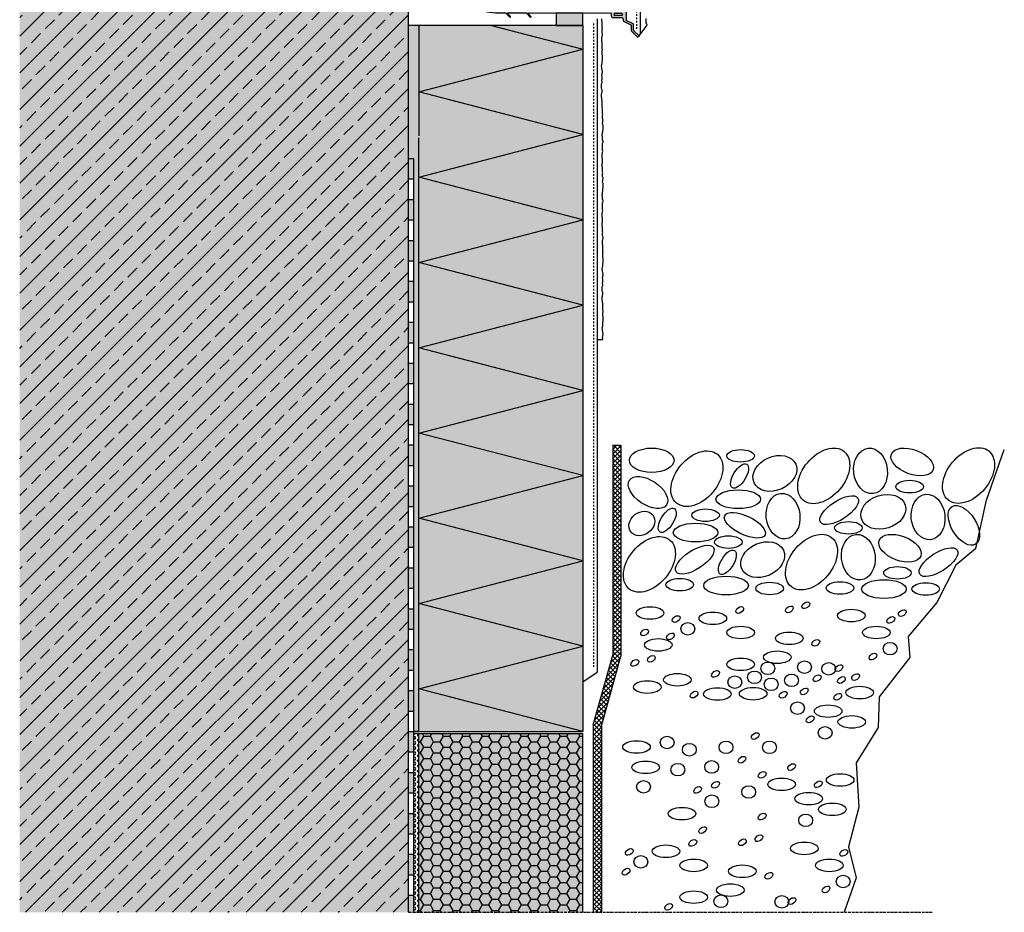
# Model space of a CAD drawing. Extents: x 2055 to 4112, y -11755 to -10685.
# Drawn here: x 2055 to 2536, y -11610 to -11174 of the extents above; entities that cross this region are included whole.
import ezdxf

# ---------------------------------------------------------------- set-up
doc = ezdxf.new("R2010")
doc.units = 0
doc.header["$LTSCALE"] = 0.1
for name, pattern in [('ACHSE', [18.5, 12, -3, 0.5, -3]), ('AUSGEZOGEN', [0]), ('MVS_STRICH', [48, 8, -8, 8, -8, 8, -8])]:
    doc.linetypes.add(name, pattern=pattern)
for name, color, linetype in [('ACHSEN', 1, 'ACHSE'), ('Armierung', 6, 'CONTINUOUS'), ('BEMASSUNG', 1, 'AUSGEZOGEN'), ('DÄMMUNG', 1, 'CONTINUOUS'), ('Putz', 6, 'CONTINUOUS'), ('SCHRAFFUR', 7, 'CONTINUOUS'), ('SICHTBARE', 7, 'CONTINUOUS')]:
    doc.layers.add(name, color=color, linetype=linetype)

# ---------------------------------------------------------------- blocks, each defined once
blk = doc.blocks.new('DAEMMh')
at = {"layer": 'DÄMMUNG', "linetype": 'Continuous'}
for p, q in [((0, 0), (0.25, 0.9998)), ((0.25, 0.9998), (0.5, 0))]:
    blk.add_line(p, q, dxfattribs=at)
blk = doc.blocks.new('*U26')
at = {"layer": 'SCHRAFFUR', "linetype": 'Continuous'}
blk.add_hatch(color=254, dxfattribs=at).paths.add_polyline_path([(0, 0), (13, 0), (13, 6), (0, 6)])
at = {"layer": 'SICHTBARE', "color": 7, "linetype": 'Continuous'}
blk.add_lwpolyline([(0, 0), (13, 0), (13, 6), (0, 6)], close=True, dxfattribs=at)
blk = doc.blocks.new('A$C0C5315A2')
at = {"layer": 'SCHRAFFUR', "linetype": 'Continuous'}
h = blk.add_hatch(color=254, dxfattribs=at)
h.dxf.hatch_style = 1
h.paths.add_polyline_path([(1.4, -0.55), (1.03, -0.18), (1.4, 0.19), (1.4, 0.59), (1.03, 0.95), (1.4, 1.32), (1.4, 1.72), (1.03, 2.09), (1.4, 2.45), (1.4, 2.85), (1.03, 3.22), (1.4, 3.59), (1.4, 3.99), (1.03, 4.35), (1.4, 4.72), (1.4, 5.12), (1.03, 5.49), (1.4, 5.85), (1.4, 6.25), (1.03, 6.62), (1.4, 6.99), (1.4, 7.39), (1.03, 7.75), (1.4, 8.12), (1.4, 8.52), (1.03, 8.89), (1.4, 9.25), (1.4, 9.65), (1.03, 10.02), (1.4, 10.39), (1.4, 11.1), (0, 11.1), (0, 0), (-62.3, -0.2), (-66.6, -0.65), (-62.3, -1.1), (-57.35, -1.12), (-55.4, -3.07, 0.414214), (-55.04, -3.07, 0.414214), (-55.04, -2.71), (-56.46, -1.29, -0.669455), (-56.39, -1.12), (-47.31, -1.15), (-45.39, -3.07, 0.414214), (-45.04, -3.07, 0.414214), (-45.04, -2.72), (-46.43, -1.33, -0.669102), (-46.36, -1.16), (-5.8, -1.28), (-5.8, -2.39, 0.414214), (-4.8, -3.39), (-0.55, -3.39, -0.445734), (0, -3.89), (0, -4.77, 0.283223), (0.27, -5.21), (3.89, -7.03, -0.283223), (4.03, -7.26), (4.03, -9.8, 0.198912), (4.1, -9.97), (7.03, -12.9), (7.73, -12.2), (5.1, -9.56, -0.198912), (5.03, -9.38), (5.03, -6.64, 0.283223), (4.89, -6.42), (1.4, -4.66)])
h.paths.add_polyline_path([(-4.33, -1.48, -0.414214), (-4.13, -1.28), (-0.73, -1.28, -0.414214), (-0.53, -1.48), (-0.53, -2.08, -0.414214), (-0.73, -2.28), (-4.13, -2.28, -0.414214), (-4.33, -2.08)], flags=16)
at = {"layer": 'BEMASSUNG', "color": 7, "linetype": 'Continuous'}
for p, q in [((4.89, -6.42), (1.4, -4.66)), ((3.89, -7.03), (0.27, -5.21)), ((4.03, -9.8), (4.03, -7.26)), ((5.03, -9.38), (5.03, -6.64))]:
    blk.add_line(p, q, dxfattribs=at)
for centre, radius, start, end in [((0.5, -4.77), 0.5, 180, 243.2533), ((3.78, -7.26), 0.25, 0, 63.2533), ((4.78, -6.64), 0.25, 0, 63.2533), ((5.28, -9.38), 0.25, 180, 225), ((4.28, -9.8), 0.25, 180, 225)]:
    blk.add_arc(centre, radius, start, end, dxfattribs=at)
at = {"layer": 'SICHTBARE', "color": 7, "linetype": 'Continuous'}
for p, q in [((0, 0), (0, 11.1)), ((0, 11.1), (1.4, 11.1)), ((1.4, 10.39), (1.03, 10.02)), ((1.03, 10.02), (1.4, 9.65)), ((1.4, 11.1), (1.4, 10.39)), ((1.4, 9.65), (1.4, 9.25)), ((1.4, 9.25), (1.03, 8.89)), ((1.03, 8.89), (1.4, 8.52)), ((1.4, 8.12), (1.03, 7.75)), ((1.03, 7.75), (1.4, 7.39)), ((1.4, 6.99), (1.03, 6.62)), ((1.03, 6.62), (1.4, 6.25)), ((1.4, 5.85), (1.03, 5.49)), ((1.03, 5.49), (1.4, 5.12)), ((1.4, 8.52), (1.4, 8.12)), ((1.4, 7.39), (1.4, 6.99)), ((1.4, 6.25), (1.4, 5.85)), ((1.4, 5.12), (1.4, 4.72)), ((-62.3, -0.2), (0, 0)), ((1.4, 4.72), (1.03, 4.35)), ((1.03, 4.35), (1.4, 3.99)), ((1.4, 3.59), (1.03, 3.22)), ((1.03, 3.22), (1.4, 2.85)), ((1.4, 2.45), (1.03, 2.09)), ((1.03, 2.09), (1.4, 1.72)), ((1.4, 1.32), (1.03, 0.95)), ((1.03, 0.95), (1.4, 0.59)), ((1.4, 0.19), (1.03, -0.18)), ((1.4, 3.99), (1.4, 3.59)), ((1.4, 2.85), (1.4, 2.45)), ((1.4, 1.72), (1.4, 1.32)), ((1.4, 0.59), (1.4, 0.19)), ((-66.6, -0.65), (-62.3, -0.2)), ((-62.3, -1.1), (-66.6, -0.65)), ((-57.39, -1.12), (-62.3, -1.1)), ((-55.4, -3.07), (-57.32, -1.15)), ((-56.46, -1.29), (-55.04, -2.71)), ((-47.35, -1.15), (-56.39, -1.12)), ((-55.04, -3.07), (-55.04, -3.07)), ((-45.39, -3.07), (-47.28, -1.18)), ((-46.43, -1.33), (-45.04, -2.72)), ((-5.8, -1.28), (-46.36, -1.16)), ((-45.04, -3.07), (-45.04, -3.07)), ((-5.8, -1.28), (-5.8, -2.39)), ((-0.45, -3.39), (-4.8, -3.39)), ((-4.33, -1.48), (-4.33, -2.08)), ((-0.73, -1.28), (-4.13, -1.28)), ((-0.73, -2.28), (-4.13, -2.28)), ((-0.53, -1.48), (-0.53, -2.08)), ((0, -3.89), (0, -4.77)), ((1.03, -0.18), (1.4, -0.55)), ((1.4, -0.55), (1.4, -4.66)), ((5.1, -9.56), (7.73, -12.2)), ((5.1, -9.56), (7.73, -12.2)), ((4.1, -9.97), (7.03, -12.9)), ((7.03, -12.9), (7.73, -12.2))]:
    blk.add_line(p, q, dxfattribs=at)
for centre, radius, start, end in [((-57.39, -1.22), 0.1, 45, 89.7979), ((-56.39, -1.22), 0.1, 89.7979, 225), ((-55.22, -2.89), 0.25, 225, 315), ((-55.22, -2.89), 0.25, 315, 45), ((-47.35, -1.25), 0.1, 45, 89.7979), ((-46.36, -1.26), 0.1, 89.7979, 225), ((-45.22, -2.89), 0.25, 225, 315), ((-45.22, -2.89), 0.25, 315, 45), ((-4.8, -2.39), 1, 180, 270), ((-4.13, -1.48), 0.2, 90, 180), ((-4.13, -2.08), 0.2, 180, 270), ((-0.73, -1.48), 0.2, 0, 90), ((-0.73, -2.08), 0.2, 270, 0), ((-0.5, -3.89), 0.5, 0, 90)]:
    blk.add_arc(centre, radius, start, end, dxfattribs=at)

msp = doc.modelspace()

# ---------------------------------------------------------------- hatches: boundary and pattern name
at = {"layer": 'SCHRAFFUR', "lineweight": -3}
h = msp.add_hatch(dxfattribs=at)
h.set_pattern_fill('ANSI33', color=3, scale=2, style=0)
h.paths.add_polyline_path([(2245.24, -11609.84), (2055.28, -11609.84), (2055.28, -10894.62), (2245.24, -10887.44)])
at = {"layer": 'SCHRAFFUR', "linetype": 'AUSGEZOGEN'}
h = msp.add_hatch(color=254, dxfattribs=at)
h.dxf.hatch_style = 1
h.paths.add_polyline_path([(2245.24, -11609.84), (2055.28, -11609.84), (2055.28, -10894.62), (2245.24, -10887.44)])
at = {"layer": 'SCHRAFFUR', "linetype": 'Continuous'}
h = msp.add_hatch(dxfattribs=at)
h.set_pattern_fill('HEX', color=252, scale=0.23, style=0)
h.paths.add_polyline_path([(2245.24, -11176.5), (2250.24, -11176.5), (2250.24, -11521.45), (2247.74, -11521.45), (2247.74, -11241.63), (2245.24, -11241.63)])
h = msp.add_hatch(color=254, dxfattribs=at)
h.dxf.hatch_style = 1
h.paths.add_polyline_path([(2245.24, -11176.5), (2250.24, -11176.5), (2250.24, -11521.45), (2247.74, -11521.45), (2247.74, -11241.63), (2245.24, -11241.63)])
at = {"layer": 'SCHRAFFUR', "linetype": 'AUSGEZOGEN'}
h = msp.add_hatch(color=71, dxfattribs=at)
h.dxf.hatch_style = 1
h.paths.add_polyline_path([(2250.24, -11521.45), (2330.24, -11521.45), (2330.24, -11176.5), (2250.24, -11176.5)])
at = {"layer": 'SCHRAFFUR', "linetype": 'ACHSE'}
h = msp.add_hatch(color=7, dxfattribs=at)
h.dxf.hatch_style = 1
h.paths.add_polyline_path([(2247.74, -11241.63), (2245.24, -11241.63), (2245.24, -11251.63), (2247.74, -11251.63)])
h.paths.add_polyline_path([(2247.74, -11261.63), (2245.24, -11261.63), (2245.24, -11271.63), (2247.74, -11271.63)])
h.paths.add_polyline_path([(2247.74, -11281.63), (2245.24, -11281.63), (2245.24, -11291.63), (2247.74, -11291.63)])
h.paths.add_polyline_path([(2247.74, -11301.63), (2245.24, -11301.63), (2245.24, -11311.63), (2247.74, -11311.63)])
h.paths.add_polyline_path([(2247.74, -11321.63), (2245.24, -11321.63), (2245.24, -11331.63), (2247.74, -11331.63)])
h.paths.add_polyline_path([(2245.24, -11351.63), (2247.74, -11351.63), (2247.74, -11341.63), (2245.24, -11341.63)])
h.paths.add_polyline_path([(2247.74, -11361.63), (2245.24, -11361.63), (2245.24, -11371.63), (2247.74, -11371.63)])
h.paths.add_polyline_path([(2247.74, -11381.63), (2245.24, -11381.63), (2245.24, -11391.63), (2247.74, -11391.63)])
at = {"layer": 'SCHRAFFUR', "lineweight": -3}
h = msp.add_hatch(dxfattribs=at)
h.set_pattern_fill('ANSI37', color=1, scale=0.5, style=0)
h.paths.add_polyline_path([(2348.92, -11381.63), (2344.92, -11381.63), (2344.92, -11484.12), (2335.42, -11518.28), (2335.42, -11521.45), (2339.42, -11521.45), (2339.42, -11518.82), (2348.92, -11484.67)])
h.paths.add_polyline_path([(2339.42, -11521.45), (2335.42, -11521.45), (2335.42, -11609.84), (2339.42, -11609.84)])
at = {"layer": 'SCHRAFFUR', "linetype": 'ACHSE'}
h = msp.add_hatch(color=7, dxfattribs=at)
h.dxf.hatch_style = 1
h.paths.add_polyline_path([(2247.74, -11401.63), (2245.24, -11401.63), (2245.24, -11411.63), (2247.74, -11411.63)])
h.paths.add_polyline_path([(2247.74, -11421.63), (2245.24, -11421.63), (2245.24, -11431.63), (2247.74, -11431.63)])
h.paths.add_polyline_path([(2247.74, -11441.63), (2245.24, -11441.63), (2245.24, -11451.63), (2247.74, -11451.63)])
h.paths.add_polyline_path([(2247.74, -11461.63), (2245.24, -11461.63), (2245.24, -11471.63), (2247.74, -11471.63)])
h.paths.add_polyline_path([(2247.74, -11481.63), (2245.24, -11481.63), (2245.24, -11491.63), (2247.74, -11491.63)])
h.paths.add_polyline_path([(2245.24, -11511.63), (2247.74, -11511.63), (2247.74, -11501.63), (2245.24, -11501.63)])
h.paths.add_polyline_path([(2247.74, -11521.63), (2245.24, -11521.63), (2245.24, -11531.63), (2247.74, -11531.63)])
h.paths.add_polyline_path([(2247.74, -11541.63), (2245.24, -11541.63), (2245.24, -11551.63), (2247.74, -11551.63)])
at = {"layer": 'SCHRAFFUR', "linetype": 'Continuous'}
h = msp.add_hatch(dxfattribs=at)
h.set_pattern_fill('HEX', color=252, scale=0.23, style=0)
h.paths.add_polyline_path([(2250.24, -11522.45), (2247.74, -11522.45), (2247.74, -11609.84), (2250.24, -11609.84)])
h = msp.add_hatch(dxfattribs=at)
h.set_pattern_fill('HONEY', color=1)
h.paths.add_polyline_path([(2250.24, -11609.84), (2250.24, -11522.45), (2330.24, -11522.45), (2330.24, -11609.84)])
h = msp.add_hatch(color=71, dxfattribs=at)
h.dxf.hatch_style = 1
h.paths.add_polyline_path([(2250.24, -11609.84), (2250.24, -11522.45), (2330.24, -11522.45), (2330.24, -11609.84)])
h = msp.add_hatch(color=7, dxfattribs=at)
h.dxf.hatch_style = 1
h.paths.add_polyline_path([(2247.74, -11561.63), (2245.24, -11561.63), (2245.24, -11571.63), (2247.74, -11571.63)])
h.paths.add_polyline_path([(2247.74, -11581.63), (2245.24, -11581.63), (2245.24, -11591.63), (2247.74, -11591.63)])
h.paths.add_polyline_path([(2247.74, -11601.63), (2245.24, -11601.63), (2245.24, -11609.84), (2247.74, -11609.84)])

# ---------------------------------------------------------------- linework, layer by layer
at = {"layer": 'ACHSEN', "color": 1, "linetype": 'ACHSE'}
msp.add_line((2245.24, -11609.84), (2500.98, -11609.84), dxfattribs=at)
at = {"layer": 'Armierung', "lineweight": -3}
msp.add_line((2358.24, -10904.14), (2358.24, -11180.51), dxfattribs=at)
at = {"layer": 'Armierung', "color": 6, "linetype": 'AUSGEZOGEN'}
for p in [(2337.24, -11173.21), (2330.24, -11497.27)]:
    msp.add_line(p, (2337.24, -11492.54), dxfattribs=at)
at = {"layer": 'BEMASSUNG', "color": 7, "linetype": 'Continuous'}
for p, q in [((2335.42, -11518.28), (2344.92, -11484.12)), ((2339.42, -11518.82), (2348.92, -11484.67))]:
    msp.add_line(p, q, dxfattribs=at)
at = {"layer": 'DÄMMUNG', "linetype": 'Continuous'}
for p, q in [((2285.65, -11176.5), (2330.24, -11188.12)), ((2250.25, -11208.95), (2330.24, -11188.12)), ((2330.24, -11229.78), (2250.25, -11208.95)), ((2250.25, -11500.62), (2330.24, -11479.78)), ((2330.24, -11521.45), (2250.25, -11500.62))]:
    msp.add_line(p, q, dxfattribs=at)
at = {"layer": 'Putz', "color": 6, "linetype": 'AUSGEZOGEN', "lineweight": -3}
for p, q in [((2339.6, -11173.7), (2339.6, -11173.21)), ((2339.6, -11174.14), (2339.6, -11173.7)), ((2339.71, -11174.59), (2339.6, -11174.14)), ((2339.71, -11175.03), (2339.71, -11174.59)), ((2339.71, -11175.58), (2339.71, -11175.03)), ((2361.24, -11174.01), (2361.24, -11173.07)), ((2361.24, -11175.11), (2361.24, -11174.01)), ((2361.8, -11176.31), (2361.24, -11175.11)), ((2339.82, -11175.91), (2339.71, -11175.58)), ((2339.71, -11176.35), (2339.82, -11175.91)), ((2339.71, -11176.8), (2339.71, -11176.35)), ((2339.71, -11177.24), (2339.71, -11176.8)), ((2339.71, -11177.68), (2339.71, -11177.24)), ((2339.85, -11178.1), (2339.71, -11177.68)), ((2339.71, -11179.86), (2339.82, -11179.52)), ((2339.71, -11179.89), (2339.82, -11179.56)), ((2339.85, -11180.83), (2339.71, -11179.86)), ((2339.82, -11178.2), (2339.85, -11178.1)), ((2339.82, -11178.64), (2339.82, -11178.2)), ((2339.82, -11179.08), (2339.82, -11178.64)), ((2339.82, -11179.52), (2339.82, -11179.08)), ((2339.82, -11179.56), (2339.82, -11179.12)), ((2357.74, -11181.5), (2361.8, -11176.31)), ((2339.51, -11183.15), (2339.63, -11182.82)), ((2339.51, -11183.15), (2339.63, -11182.82)), ((2339.6, -11183.4), (2339.51, -11183.15)), ((2339.6, -11183.85), (2339.6, -11183.4)), ((2339.6, -11184.29), (2339.6, -11183.85)), ((2339.71, -11184.73), (2339.6, -11184.29)), ((2339.63, -11182.38), (2339.74, -11182.04)), ((2339.63, -11182.82), (2339.63, -11182.38)), ((2339.71, -11185.17), (2339.71, -11184.73)), ((2339.74, -11181.6), (2339.85, -11181.27)), ((2339.74, -11182.04), (2339.74, -11181.6)), ((2339.85, -11181.27), (2339.85, -11180.83)), ((2339.71, -11185.72), (2339.71, -11185.17)), ((2339.82, -11186.05), (2339.71, -11185.72)), ((2339.71, -11186.5), (2339.82, -11186.05)), ((2339.71, -11186.94), (2339.71, -11186.5)), ((2339.71, -11187.38), (2339.71, -11186.94)), ((2339.71, -11187.82), (2339.71, -11187.38)), ((2339.85, -11188.25), (2339.71, -11187.82)), ((2339.71, -11190), (2339.82, -11189.67)), ((2339.71, -11190.03), (2339.82, -11189.7)), ((2339.82, -11188.34), (2339.85, -11188.25)), ((2339.82, -11188.78), (2339.82, -11188.34)), ((2339.82, -11189.22), (2339.82, -11188.78)), ((2339.82, -11189.67), (2339.82, -11189.22)), ((2339.82, -11189.7), (2339.82, -11189.26)), ((2339.71, -11190.44), (2339.71, -11190)), ((2339.71, -11190.47), (2339.71, -11190.03)), ((2339.82, -11190.81), (2339.71, -11190.47)), ((2339.73, -11194.68), (2339.82, -11194.12)), ((2339.93, -11191.14), (2339.82, -11190.81)), ((2339.82, -11193.68), (2339.93, -11193.35)), ((2339.82, -11194.12), (2339.82, -11193.68)), ((2339.93, -11191.58), (2339.93, -11191.14)), ((2339.93, -11192.02), (2339.93, -11191.58)), ((2339.93, -11192.46), (2339.93, -11192.02)), ((2339.93, -11192.9), (2339.93, -11192.46)), ((2339.93, -11193.35), (2339.93, -11192.9)), ((2339.49, -11196.11), (2339.57, -11195.51)), ((2339.49, -11196.55), (2339.49, -11196.11)), ((2339.6, -11196.88), (2339.49, -11196.55)), ((2339.57, -11195.51), (2339.77, -11195.04)), ((2339.6, -11197.32), (2339.6, -11196.88)), ((2339.6, -11197.77), (2339.6, -11197.32)), ((2339.71, -11198.1), (2339.6, -11197.77)), ((2339.71, -11198.54), (2339.71, -11198.1)), ((2339.93, -11198.87), (2339.71, -11198.54)), ((2339.77, -11195.04), (2339.73, -11194.68)), ((2339.82, -11199.75), (2339.93, -11199.31)), ((2339.93, -11199.31), (2339.93, -11198.87)), ((2339.6, -11200.64), (2339.71, -11200.2)), ((2339.6, -11201.08), (2339.6, -11200.64)), ((2339.71, -11201.41), (2339.6, -11201.08)), ((2339.6, -11203.18), (2339.71, -11202.74)), ((2339.6, -11203.62), (2339.6, -11203.18)), ((2339.82, -11204.06), (2339.6, -11203.62)), ((2339.71, -11200.2), (2339.82, -11199.75)), ((2339.71, -11201.85), (2339.71, -11201.41)), ((2339.71, -11202.29), (2339.71, -11201.85)), ((2339.71, -11202.74), (2339.71, -11202.29)), ((2339.71, -11204.39), (2339.82, -11204.06)), ((2339.49, -11205.06), (2339.6, -11204.73)), ((2339.49, -11205.5), (2339.49, -11205.06)), ((2339.49, -11205.94), (2339.49, -11205.5)), ((2339.49, -11206.38), (2339.49, -11205.94)), ((2339.49, -11206.82), (2339.49, -11206.38)), ((2339.49, -11207.27), (2339.49, -11206.82)), ((2339.6, -11207.6), (2339.49, -11207.27)), ((2339.6, -11204.73), (2339.71, -11204.39)), ((2339.71, -11207.93), (2339.6, -11207.6)), ((2339.6, -11209.14), (2339.71, -11208.81)), ((2339.71, -11208.37), (2339.71, -11207.93)), ((2339.71, -11208.81), (2339.71, -11208.37)), ((2339.49, -11210.14), (2339.6, -11209.59)), ((2339.49, -11210.58), (2339.49, -11210.14)), ((2339.49, -11211.13), (2339.49, -11210.58)), ((2339.49, -11211.57), (2339.49, -11211.13)), ((2339.6, -11211.91), (2339.49, -11211.57)), ((2339.6, -11209.59), (2339.6, -11209.14)), ((2339.6, -11212.35), (2339.6, -11211.91)), ((2339.6, -11212.79), (2339.6, -11212.35)), ((2339.71, -11213.23), (2339.6, -11212.79)), ((2339.71, -11213.67), (2339.71, -11213.23)), ((2339.71, -11214.23), (2339.71, -11213.67)), ((2339.82, -11214.56), (2339.71, -11214.23)), ((2339.71, -11215), (2339.82, -11214.56)), ((2339.71, -11215.44), (2339.71, -11215)), ((2339.71, -11215.88), (2339.71, -11215.44)), ((2339.71, -11216.33), (2339.71, -11215.88)), ((2339.87, -11216.81), (2339.71, -11216.33)), ((2339.76, -11217.14), (2339.87, -11216.81)), ((2339.76, -11217.14), (2339.87, -11216.81)), ((2339.85, -11217.4), (2339.76, -11217.14)), ((2339.85, -11217.84), (2339.85, -11217.4)), ((2339.85, -11218.28), (2339.85, -11217.84)), ((2339.96, -11218.72), (2339.85, -11218.28)), ((2339.96, -11219.16), (2339.96, -11218.72)), ((2339.96, -11219.72), (2339.96, -11219.16)), ((2340.07, -11220.05), (2339.96, -11219.72)), ((2339.96, -11220.49), (2340.07, -11220.05)), ((2339.96, -11220.93), (2339.96, -11220.49)), ((2339.96, -11221.37), (2339.96, -11220.93)), ((2339.96, -11221.82), (2339.96, -11221.37)), ((2340.1, -11222.24), (2339.96, -11221.82)), ((2340.07, -11222.33), (2340.1, -11222.24)), ((2340.07, -11222.78), (2340.07, -11222.33)), ((2340.07, -11223.22), (2340.07, -11222.78)), ((2340.07, -11223.66), (2340.07, -11223.22)), ((2340.07, -11223.69), (2340.07, -11223.25)), ((2339.96, -11223.99), (2340.07, -11223.66)), ((2339.96, -11224.03), (2340.07, -11223.69)), ((2339.96, -11224.43), (2339.96, -11223.99)), ((2339.96, -11224.47), (2339.96, -11224.03)), ((2340.07, -11224.8), (2339.96, -11224.47)), ((2339.97, -11228.67), (2340.07, -11228.11)), ((2340.18, -11225.13), (2340.07, -11224.8)), ((2340.07, -11227.67), (2340.18, -11227.34)), ((2340.07, -11228.11), (2340.07, -11227.67)), ((2340.18, -11225.57), (2340.18, -11225.13)), ((2340.18, -11226.01), (2340.18, -11225.57)), ((2340.18, -11226.46), (2340.18, -11226.01)), ((2340.18, -11226.9), (2340.18, -11226.46)), ((2340.18, -11227.34), (2340.18, -11226.9)), ((2339.74, -11230.1), (2339.82, -11229.5)), ((2339.74, -11230.54), (2339.74, -11230.1)), ((2339.85, -11230.87), (2339.74, -11230.54)), ((2339.82, -11229.5), (2340.01, -11229.03)), ((2339.85, -11231.32), (2339.85, -11230.87)), ((2339.85, -11231.76), (2339.85, -11231.32)), ((2339.96, -11232.09), (2339.85, -11231.76)), ((2339.96, -11232.53), (2339.96, -11232.09)), ((2340.18, -11232.86), (2339.96, -11232.53)), ((2340.01, -11229.03), (2339.97, -11228.67)), ((2340.18, -11233.31), (2340.18, -11232.86)), ((2339.85, -11234.63), (2339.96, -11234.19)), ((2339.85, -11235.07), (2339.85, -11234.63)), ((2339.96, -11235.4), (2339.85, -11235.07)), ((2339.85, -11237.17), (2339.96, -11236.73)), ((2339.85, -11237.61), (2339.85, -11237.17)), ((2340.07, -11238.06), (2339.85, -11237.61)), ((2339.96, -11234.19), (2340.07, -11233.75)), ((2339.96, -11235.85), (2339.96, -11235.4)), ((2339.96, -11236.29), (2339.96, -11235.85)), ((2339.96, -11236.73), (2339.96, -11236.29)), ((2340.07, -11233.75), (2340.18, -11233.31)), ((2339.74, -11239.05), (2339.85, -11238.72)), ((2339.74, -11239.49), (2339.74, -11239.05)), ((2339.74, -11239.93), (2339.74, -11239.49)), ((2339.74, -11240.38), (2339.74, -11239.93)), ((2339.74, -11240.82), (2339.74, -11240.38)), ((2339.74, -11241.26), (2339.74, -11240.82)), ((2339.85, -11241.59), (2339.74, -11241.26)), ((2339.85, -11238.72), (2339.96, -11238.39)), ((2339.96, -11241.92), (2339.85, -11241.59)), ((2339.96, -11238.39), (2340.07, -11238.06)), ((2339.96, -11242.36), (2339.96, -11241.92)), ((2339.96, -11242.81), (2339.96, -11242.36)), ((2339.74, -11244.13), (2339.85, -11243.58)), ((2339.74, -11244.57), (2339.74, -11244.13)), ((2339.74, -11245.13), (2339.74, -11244.57)), ((2339.74, -11245.57), (2339.74, -11245.13)), ((2339.85, -11245.9), (2339.74, -11245.57)), ((2339.85, -11243.14), (2339.96, -11242.81)), ((2339.85, -11243.58), (2339.85, -11243.14)), ((2339.85, -11246.34), (2339.85, -11245.9)), ((2339.85, -11246.78), (2339.85, -11246.34)), ((2339.96, -11247.22), (2339.85, -11246.78)), ((2339.96, -11247.67), (2339.96, -11247.22)), ((2339.96, -11248.22), (2339.96, -11247.67)), ((2340.07, -11248.55), (2339.96, -11248.22)), ((2339.96, -11248.99), (2340.07, -11248.55)), ((2339.96, -11249.43), (2339.96, -11248.99)), ((2339.96, -11249.88), (2339.96, -11249.43)), ((2339.96, -11250.32), (2339.96, -11249.88)), ((2340.07, -11250.65), (2339.96, -11250.32)), ((2339.96, -11252.53), (2340.07, -11252.2)), ((2340.18, -11250.98), (2340.07, -11250.65)), ((2340.07, -11251.75), (2340.18, -11251.42)), ((2340.07, -11252.2), (2340.07, -11251.75)), ((2340.18, -11251.42), (2340.18, -11250.98)), ((2339.96, -11252.97), (2339.96, -11252.53)), ((2340.07, -11253.3), (2339.96, -11252.97)), ((2340.18, -11253.63), (2340.07, -11253.3)), ((2340.07, -11256.17), (2340.18, -11255.84)), ((2340.07, -11256.62), (2340.07, -11256.17)), ((2340.07, -11257.06), (2340.07, -11256.62)), ((2340.07, -11257.5), (2340.07, -11257.06)), ((2340.18, -11254.07), (2340.18, -11253.63)), ((2340.18, -11254.52), (2340.18, -11254.07)), ((2340.18, -11254.96), (2340.18, -11254.52)), ((2340.18, -11255.4), (2340.18, -11254.96)), ((2340.18, -11255.84), (2340.18, -11255.4)), ((2339.74, -11259.05), (2339.85, -11258.6)), ((2339.74, -11259.49), (2339.74, -11259.05)), ((2339.85, -11259.82), (2339.74, -11259.49)), ((2339.85, -11258.6), (2339.96, -11258.27)), ((2339.85, -11260.26), (2339.85, -11259.82)), ((2339.85, -11260.7), (2339.85, -11260.26)), ((2339.96, -11261.03), (2339.85, -11260.7)), ((2339.96, -11257.83), (2340.07, -11257.5)), ((2339.96, -11258.27), (2339.96, -11257.83)), ((2339.96, -11261.48), (2339.96, -11261.03)), ((2340.18, -11261.81), (2339.96, -11261.48)), ((2340.18, -11262.25), (2340.18, -11261.81)), ((2339.85, -11263.58), (2339.96, -11263.13)), ((2339.85, -11264.02), (2339.85, -11263.58)), ((2339.96, -11264.35), (2339.85, -11264.02)), ((2339.85, -11266.12), (2339.96, -11265.67)), ((2339.85, -11266.56), (2339.85, -11266.12)), ((2340.07, -11267), (2339.85, -11266.56)), ((2339.96, -11263.13), (2340.07, -11262.69)), ((2339.96, -11264.79), (2339.96, -11264.35)), ((2339.96, -11265.23), (2339.96, -11264.79)), ((2339.96, -11265.67), (2339.96, -11265.23)), ((2340.07, -11262.69), (2340.18, -11262.25)), ((2339.74, -11267.99), (2339.85, -11267.66)), ((2339.74, -11267.99), (2339.85, -11267.66)), ((2339.74, -11268.44), (2339.74, -11267.99)), ((2339.74, -11268.44), (2339.74, -11267.99)), ((2339.74, -11268.88), (2339.74, -11268.44)), ((2339.74, -11268.88), (2339.74, -11268.44)), ((2339.74, -11269.32), (2339.74, -11268.88)), ((2339.74, -11269.32), (2339.74, -11268.88)), ((2339.74, -11269.76), (2339.74, -11269.32)), ((2339.74, -11269.76), (2339.74, -11269.32)), ((2339.74, -11270.2), (2339.74, -11269.76)), ((2339.74, -11270.2), (2339.74, -11269.76)), ((2339.85, -11270.53), (2339.74, -11270.2)), ((2339.85, -11270.53), (2339.74, -11270.2)), ((2339.85, -11267.66), (2339.96, -11267.33)), ((2339.96, -11270.87), (2339.85, -11270.53)), ((2339.96, -11270.87), (2339.85, -11270.53)), ((2339.96, -11267.33), (2340.07, -11267)), ((2339.96, -11271.31), (2339.96, -11270.87)), ((2339.96, -11271.31), (2339.96, -11270.87)), ((2339.96, -11271.75), (2339.96, -11271.31)), ((2339.96, -11271.75), (2339.96, -11271.31)), ((2339.74, -11273.08), (2339.85, -11272.52)), ((2339.74, -11273.08), (2339.85, -11272.52)), ((2339.74, -11273.52), (2339.74, -11273.08)), ((2339.74, -11274.07), (2339.74, -11273.52)), ((2339.74, -11274.51), (2339.74, -11274.07)), ((2339.85, -11274.84), (2339.74, -11274.51)), ((2339.85, -11272.08), (2339.96, -11271.75)), ((2339.85, -11272.08), (2339.96, -11271.75)), ((2339.85, -11272.52), (2339.85, -11272.08)), ((2339.85, -11272.52), (2339.85, -11272.08)), ((2339.85, -11275.29), (2339.85, -11274.84)), ((2339.85, -11275.73), (2339.85, -11275.29)), ((2339.96, -11276.17), (2339.85, -11275.73)), ((2339.96, -11276.61), (2339.96, -11276.17)), ((2339.96, -11277.16), (2339.96, -11276.61)), ((2340.07, -11277.49), (2339.96, -11277.16)), ((2339.96, -11277.94), (2340.07, -11277.49)), ((2339.96, -11278.38), (2339.96, -11277.94)), ((2339.96, -11278.82), (2339.96, -11278.38)), ((2339.96, -11279.26), (2339.96, -11278.82)), ((2340.07, -11279.59), (2339.96, -11279.26)), ((2339.96, -11281.47), (2340.07, -11281.14)), ((2340.18, -11279.93), (2340.07, -11279.59)), ((2340.07, -11280.7), (2340.18, -11280.37)), ((2340.07, -11281.14), (2340.07, -11280.7)), ((2340.18, -11280.37), (2340.18, -11279.93)), ((2339.85, -11282.25), (2339.96, -11281.91)), ((2339.85, -11282.25), (2339.96, -11281.91)), ((2339.93, -11282.5), (2339.85, -11282.25)), ((2339.93, -11282.94), (2339.93, -11282.5)), ((2339.93, -11283.38), (2339.93, -11282.94)), ((2340.04, -11283.83), (2339.93, -11283.38)), ((2339.96, -11281.91), (2339.96, -11281.47)), ((2340.04, -11284.27), (2340.04, -11283.83)), ((2340.04, -11284.82), (2340.04, -11284.27)), ((2340.15, -11285.15), (2340.04, -11284.82)), ((2340.04, -11285.59), (2340.15, -11285.15)), ((2340.04, -11286.03), (2340.04, -11285.59)), ((2340.04, -11286.48), (2340.04, -11286.03)), ((2340.04, -11286.92), (2340.04, -11286.48)), ((2340.18, -11287.34), (2340.04, -11286.92)), ((2340.04, -11289.09), (2340.15, -11288.76)), ((2340.04, -11289.13), (2340.15, -11288.8)), ((2340.04, -11289.54), (2340.04, -11289.09)), ((2340.04, -11289.57), (2340.04, -11289.13)), ((2340.15, -11289.9), (2340.04, -11289.57)), ((2340.15, -11287.44), (2340.18, -11287.34)), ((2340.15, -11287.88), (2340.15, -11287.44)), ((2340.15, -11288.32), (2340.15, -11287.88)), ((2340.15, -11288.76), (2340.15, -11288.32)), ((2340.15, -11288.8), (2340.15, -11288.35)), ((2340.26, -11290.23), (2340.15, -11289.9)), ((2340.26, -11290.67), (2340.26, -11290.23)), ((2340.26, -11291.12), (2340.26, -11290.67)), ((2339.82, -11295.2), (2339.9, -11294.61)), ((2339.82, -11295.65), (2339.82, -11295.2)), ((2339.9, -11294.61), (2340.1, -11294.14)), ((2340.06, -11293.78), (2340.15, -11293.22)), ((2340.1, -11294.14), (2340.06, -11293.78)), ((2340.15, -11292.77), (2340.26, -11292.44)), ((2340.15, -11293.22), (2340.15, -11292.77)), ((2340.26, -11291.56), (2340.26, -11291.12)), ((2340.26, -11292), (2340.26, -11291.56)), ((2340.26, -11292.44), (2340.26, -11292)), ((2339.93, -11295.98), (2339.82, -11295.65)), ((2339.93, -11296.42), (2339.93, -11295.98)), ((2339.93, -11296.86), (2339.93, -11296.42)), ((2340.04, -11297.19), (2339.93, -11296.86)), ((2339.93, -11299.73), (2340.04, -11299.29)), ((2339.93, -11300.18), (2339.93, -11299.73)), ((2340.04, -11300.51), (2339.93, -11300.18)), ((2340.04, -11297.63), (2340.04, -11297.19)), ((2340.26, -11297.97), (2340.04, -11297.63)), ((2340.04, -11299.29), (2340.15, -11298.85)), ((2340.15, -11298.85), (2340.26, -11298.41)), ((2340.26, -11298.41), (2340.26, -11297.97)), ((2339.82, -11304.15), (2339.93, -11303.82)), ((2339.82, -11304.59), (2339.82, -11304.15)), ((2339.82, -11305.04), (2339.82, -11304.59)), ((2339.82, -11305.48), (2339.82, -11305.04)), ((2339.93, -11302.27), (2340.04, -11301.83)), ((2339.93, -11302.72), (2339.93, -11302.27)), ((2340.15, -11303.16), (2339.93, -11302.72)), ((2339.93, -11303.82), (2340.04, -11303.49)), ((2340.04, -11300.95), (2340.04, -11300.51)), ((2340.04, -11301.39), (2340.04, -11300.95)), ((2340.04, -11301.83), (2340.04, -11301.39)), ((2340.04, -11303.49), (2340.15, -11303.16)), ((2339.82, -11305.92), (2339.82, -11305.48)), ((2339.82, -11306.36), (2339.82, -11305.92)), ((2339.93, -11306.69), (2339.82, -11306.36)), ((2339.82, -11309.23), (2339.93, -11308.68)), ((2339.82, -11309.68), (2339.82, -11309.23)), ((2339.82, -11310.23), (2339.82, -11309.68)), ((2340.04, -11307.03), (2339.93, -11306.69)), ((2339.93, -11308.24), (2340.04, -11307.91)), ((2339.93, -11308.68), (2339.93, -11308.24)), ((2340.04, -11307.47), (2340.04, -11307.03)), ((2340.04, -11307.91), (2340.04, -11307.47)), ((2339.82, -11310.67), (2339.82, -11310.23)), ((2339.93, -11311), (2339.82, -11310.67)), ((2339.93, -11311.44), (2339.93, -11311)), ((2339.93, -11311.89), (2339.93, -11311.44)), ((2340.04, -11312.33), (2339.93, -11311.89)), ((2340.04, -11312.77), (2340.04, -11312.33)), ((2340.04, -11313.32), (2340.04, -11312.77)), ((2340.15, -11313.65), (2340.04, -11313.32)), ((2340.04, -11314.1), (2340.15, -11313.65)), ((2340.04, -11314.54), (2340.04, -11314.1)), ((2340.04, -11314.98), (2340.04, -11314.54)), ((2340.04, -11315.42), (2340.04, -11314.98)), ((2340.15, -11315.75), (2340.04, -11315.42)), ((2340.04, -11317.63), (2340.15, -11317.3)), ((2340.04, -11318.07), (2340.04, -11317.63)), ((2340.15, -11318.4), (2340.04, -11318.07)), ((2340.26, -11316.08), (2340.15, -11315.75)), ((2340.15, -11316.86), (2340.26, -11316.53)), ((2340.15, -11317.3), (2340.15, -11316.86)), ((2340.26, -11318.74), (2340.15, -11318.4)), ((2340.26, -11316.53), (2340.26, -11316.08)), ((2340.26, -11319.18), (2340.26, -11318.74)), ((2340.26, -11319.62), (2340.26, -11319.18)), ((2340.26, -11320.06), (2340.26, -11319.62)), ((2339.82, -11324.15), (2339.93, -11323.71)), ((2339.82, -11324.59), (2339.82, -11324.15)), ((2339.93, -11323.71), (2340.04, -11323.38)), ((2340.04, -11322.93), (2340.15, -11322.6)), ((2340.04, -11323.38), (2340.04, -11322.93)), ((2340.15, -11321.28), (2340.26, -11320.94)), ((2340.15, -11321.72), (2340.15, -11321.28)), ((2340.15, -11322.16), (2340.15, -11321.72)), ((2340.15, -11322.6), (2340.15, -11322.16)), ((2340.26, -11320.5), (2340.26, -11320.06)), ((2340.26, -11320.94), (2340.26, -11320.5)), ((2339.93, -11324.92), (2339.82, -11324.59)), ((2339.93, -11325.36), (2339.93, -11324.92)), ((2339.93, -11325.81), (2339.93, -11325.36)), ((2340.04, -11326.14), (2339.93, -11325.81)), ((2339.93, -11328.68), (2340.04, -11328.24)), ((2339.93, -11329.12), (2339.93, -11328.68)), ((2340.04, -11329.45), (2339.93, -11329.12)), ((2340.04, -11326.58), (2340.04, -11326.14)), ((2340.26, -11326.91), (2340.04, -11326.58)), ((2340.04, -11328.24), (2340.15, -11327.79)), ((2340.15, -11327.79), (2340.26, -11327.35)), ((2340.26, -11327.35), (2340.26, -11326.91)), ((2337.24, -11329.89), (2340.04, -11329.89)), ((2340.04, -11329.89), (2340.04, -11329.45))]:
    msp.add_line(p, q, dxfattribs=at)
at = {"layer": 'SCHRAFFUR', "color": 5, "lineweight": -3}
for centre, major_axis, ratio in [((2447.94, -11396.56), (10, 11.91), 0.657184), ((2491.18, -11389.77), (10.19, -3.85), 0.548396), ((2518.67, -11396.41), (10, 11.91), 0.657184), ((2363.94, -11388.95), (10.9, 0), 0.548396), ((2386.02, -11397.94), (10, 11.91), 0.657184), ((2407.35, -11386.78), (6.74, 0), 0.454214), ((2424.09, -11395.34), (10.19, 4.56), 0.737251), ((2470.83, -11394.14), (-1.19, 11.1), 0.737251), ((2406.86, -11396.63), (-3.5, -5.76), 0.454214), ((2362.14, -11404.69), (9.07, -6.04), 0.548396), ((2489.93, -11401.8), (6.74, 0), 0.454214), ((2406.22, -11407.98), (10.9, 0), 0.419359), ((2428.1, -11416.23), (-1.19, 11.1), 0.737251), ((2455.51, -11413.34), (9.15, 5.92), 0.419359), ((2477.05, -11414.13), (10.66, 3.33), 0.737251), ((2498.92, -11416.65), (-1.19, 11.1), 0.737251), ((2516.4, -11420.74), (5.75, -9.26), 0.548396), ((2359.13, -11419.82), (-5.3, -4.17), 0.812515), ((2371.52, -11418.27), (-3.5, -5.76), 0.454214), ((2390.23, -11415.79), (6.74, 0), 0.454214), ((2409.44, -11420.71), (9.84, -4.67), 0.419359), ((2385.37, -11424.27), (10.9, 0), 0.419359), ((2460.02, -11421.96), (6.74, 0), 0.454214), ((2362.81, -11439.81), (10, 11.91), 0.657184), ((2441.98, -11438.71), (10, 11.91), 0.657184), ((2464.86, -11436.29), (-1.19, 11.1), 0.737251), ((2485.21, -11431.92), (10.19, -3.85), 0.548396), ((2384.96, -11437.54), (9.15, 5.92), 0.419359), ((2401.39, -11428.93), (6.74, 0), 0.454214), ((2418.12, -11437.49), (10.19, 4.56), 0.737251), ((2400.89, -11438.78), (-3.5, -5.76), 0.454214), ((2504.02, -11438.72), (9.15, 5.92), 0.419359), ((2483.97, -11443.95), (6.74, 0), 0.454214), ((2377.65, -11449.72), (6.74, 0), 0.454214), ((2400.26, -11450.14), (10.9, 0), 0.419359), ((2421.57, -11451.59), (6.74, 0), 0.454214), ((2455.85, -11451.33), (6.74, 0), 0.454214), ((2477.38, -11451.87), (10.9, 0), 0.419359), ((2497.8, -11451.85), (6.74, 0), 0.454214), ((2363.09, -11463.54), (6.74, 0), 0.454214), ((2393.79, -11466.17), (6.74, 0), 0.454214), ((2461.42, -11464.81), (6.74, 0), 0.454214), ((2381.56, -11471.32), (3.39, 0), 0.902792), ((2407.39, -11473.1), (6.74, 0), 0.454214), ((2431.13, -11475.96), (6.74, 0), 0.454214), ((2473.67, -11473.1), (6.74, 0), 0.454214), ((2367.15, -11479.14), (6.74, 0), 0.454214), ((2480.36, -11480.97), (3.39, 0), 0.902792), ((2425.26, -11485.17), (6.74, 0), 0.454214), ((2407.39, -11488.63), (6.74, 0), 0.454214), ((2420.67, -11490.62), (3.39, 0), 0.902792), ((2438.53, -11490.03), (3.39, 0), 0.902792), ((2450.39, -11490.87), (3.39, 0), 0.902792), ((2414.12, -11495.02), (3.39, 0), 0.902792), ((2361.77, -11499.77), (6.74, 0), 0.454214), ((2376.49, -11496.21), (6.74, 0), 0.454214), ((2404.55, -11497.39), (3.39, 0), 0.902792), ((2422.26, -11498.41), (3.39, 0), 0.902792), ((2432.26, -11496.46), (3.39, 0), 0.902792), ((2396.04, -11503.13), (6.74, 0), 0.454214), ((2413.5, -11503.04), (6.74, 0), 0.454214), ((2465.49, -11502.45), (6.74, 0), 0.454214), ((2435.14, -11510.1), (3.39, 0), 0.902792), ((2450.13, -11511.54), (6.74, 0), 0.454214), ((2461.66, -11516.77), (6.74, 0), 0.454214), ((2448.61, -11522.1), (3.39, 0), 0.902792), ((2356.51, -11529.03), (6.74, 0), 0.454214), ((2371.44, -11526.84), (3.39, 0), 0.902792), ((2400.25, -11529.21), (3.39, 0), 0.902792), ((2421.44, -11529.21), (3.39, 0), 0.902792), ((2382.29, -11530.39), (3.39, 0), 0.902792), ((2360.94, -11538.96), (6.74, 0), 0.454214), ((2393.22, -11538.78), (3.39, 0), 0.902792), ((2376.73, -11540.13), (3.39, 0), 0.902792), ((2359.97, -11548.5), (3.39, 0), 0.902792), ((2427.36, -11547.3), (6.74, 0), 0.454214), ((2455.99, -11545.21), (6.74, 0), 0.454214), ((2411.28, -11551.04), (3.39, 0), 0.902792), ((2393.29, -11555.56), (3.39, 0), 0.902792), ((2440.63, -11554.3), (6.74, 0), 0.454214), ((2378.72, -11561.62), (6.74, 0), 0.454214), ((2452.15, -11559.53), (6.74, 0), 0.454214), ((2439.11, -11564.86), (3.39, 0), 0.902792), ((2370.87, -11579.99), (6.74, 0), 0.454214), ((2438.49, -11578.62), (6.74, 0), 0.454214), ((2358.63, -11585.14), (3.39, 0), 0.902792), ((2384.47, -11586.92), (6.74, 0), 0.454214), ((2450.74, -11586.92), (6.74, 0), 0.454214), ((2408.21, -11589.77), (6.74, 0), 0.454214), ((2457.44, -11594.79), (3.39, 0), 0.902792), ((2402.33, -11598.99), (6.74, 0), 0.454214), ((2384.47, -11602.44), (6.74, 0), 0.454214), ((2397.75, -11604.43), (3.39, 0), 0.902792), ((2427.46, -11604.69), (3.39, 0), 0.902792)]:
    msp.add_ellipse(centre, major_axis=major_axis, ratio=ratio, dxfattribs=at)
for centre in [(2439.21, -11459.8), (2406.93, -11462.1), (2431.16, -11461.81), (2486.31, -11463.61), (2375.91, -11466.52), (2480.72, -11466.96), (2360.45, -11473.09), (2373.06, -11475.04), (2444.09, -11478.15), (2472, -11484.84), (2355.71, -11487.97), (2363.76, -11485.96), (2395.11, -11493.34), (2455.39, -11490.49), (2444.72, -11495.46), (2456.58, -11496.31), (2463.5, -11494.9), (2384.62, -11503.47), (2428.12, -11503.53), (2438.45, -11501.9), (2454.78, -11504.51), (2441.33, -11515.53), (2414.51, -11523.68), (2408.02, -11535.25), (2417.89, -11542.66), (2432.27, -11538.83), (2445.27, -11547.27), (2386.37, -11550.03), (2395.12, -11547.49), (2417.89, -11563.04), (2388.81, -11569.64), (2384, -11575.92), (2408.23, -11575.63), (2416.29, -11573.62), (2352.99, -11580.33), (2457.79, -11580.78), (2351.42, -11589.97), (2421.16, -11591.96), (2449.07, -11598.66), (2432.46, -11604.31), (2372.18, -11607.16)]:
    msp.add_ellipse(centre, major_axis=(-1.74, -1.2), ratio=0.637164, start_param=-1.570796, end_param=4.712389, dxfattribs=at)
at = {"layer": 'SICHTBARE', "color": 6, "linetype": 'MVS_STRICH'}
for p, q in [((2356.74, -11178.17), (2356.74, -10684.82)), ((2335.74, -11489.94), (2335.74, -11175.47))]:
    msp.add_line(p, q, dxfattribs=at)
at = {"layer": 'SICHTBARE', "color": 4, "linetype": 'Continuous', "lineweight": -3}
msp.add_line((2245.24, -11609.84), (2245.24, -10887.44), dxfattribs=at)
at = {"layer": 'SICHTBARE', "color": 1, "linetype": 'Continuous'}
for p, q in [((2250.24, -11176.5), (2245.24, -11176.5)), ((2330.24, -11176.5), (2250.24, -11176.5)), ((2250.24, -11176.5), (2250.24, -11230.45)), ((2330.24, -11176.5), (2330.24, -11521.45)), ((2250.24, -11521.45), (2250.24, -11231.45)), ((2250.24, -11521.45), (2247.74, -11521.45)), ((2250.24, -11521.45), (2330.24, -11521.45)), ((2250.24, -11522.45), (2247.74, -11522.45)), ((2250.24, -11609.84), (2250.24, -11522.45)), ((2250.24, -11522.45), (2330.24, -11522.45)), ((2330.24, -11609.84), (2330.24, -11522.45))]:
    msp.add_line(p, q, dxfattribs=at)
at = {"layer": 'SICHTBARE', "color": 7, "linetype": 'Continuous'}
for p, q in [((2247.74, -11241.63), (2245.24, -11241.63)), ((2247.74, -11241.63), (2245.24, -11241.63)), ((2247.74, -11241.63), (2245.24, -11241.63)), ((2247.74, -11251.63), (2245.24, -11251.63)), ((2247.74, -11261.63), (2245.24, -11261.63)), ((2247.74, -11271.63), (2245.24, -11271.63)), ((2247.74, -11281.63), (2245.24, -11281.63)), ((2247.74, -11291.63), (2245.24, -11291.63)), ((2247.74, -11301.63), (2245.24, -11301.63)), ((2247.74, -11311.63), (2245.24, -11311.63)), ((2247.74, -11321.63), (2245.24, -11321.63)), ((2247.74, -11331.63), (2245.24, -11331.63)), ((2247.74, -11341.63), (2245.24, -11341.63)), ((2247.74, -11351.63), (2245.24, -11351.63)), ((2247.74, -11361.63), (2245.24, -11361.63)), ((2247.74, -11371.63), (2245.24, -11371.63)), ((2247.74, -11381.63), (2245.24, -11381.63)), ((2247.74, -11391.63), (2245.24, -11391.63)), ((2247.74, -11391.63), (2245.24, -11391.63)), ((2247.74, -11391.63), (2245.24, -11391.63)), ((2247.74, -11391.63), (2245.24, -11391.63)), ((2247.74, -11401.63), (2245.24, -11401.63)), ((2247.74, -11401.63), (2245.24, -11401.63)), ((2247.74, -11411.63), (2245.24, -11411.63)), ((2247.74, -11421.63), (2245.24, -11421.63)), ((2247.74, -11431.63), (2245.24, -11431.63)), ((2247.74, -11441.63), (2245.24, -11441.63)), ((2247.74, -11451.63), (2245.24, -11451.63)), ((2247.74, -11461.63), (2245.24, -11461.63)), ((2247.74, -11471.63), (2245.24, -11471.63)), ((2247.74, -11481.63), (2245.24, -11481.63)), ((2247.74, -11491.63), (2245.24, -11491.63)), ((2247.74, -11501.63), (2245.24, -11501.63)), ((2247.74, -11511.63), (2245.24, -11511.63)), ((2247.74, -11521.63), (2245.24, -11521.63)), ((2247.74, -11531.63), (2245.24, -11531.63)), ((2247.74, -11541.63), (2245.24, -11541.63)), ((2247.74, -11551.63), (2245.24, -11551.63)), ((2247.74, -11551.63), (2245.24, -11551.63)), ((2247.74, -11551.63), (2245.24, -11551.63)), ((2247.74, -11551.63), (2245.24, -11551.63)), ((2247.74, -11561.63), (2245.24, -11561.63)), ((2247.74, -11561.63), (2245.24, -11561.63)), ((2247.74, -11571.63), (2245.24, -11571.63)), ((2247.74, -11581.63), (2245.24, -11581.63)), ((2247.74, -11591.63), (2245.24, -11591.63)), ((2247.74, -11601.63), (2245.24, -11601.63))]:
    msp.add_line(p, q, dxfattribs=at)
at = {"layer": 'SICHTBARE', "linetype": 'AUSGEZOGEN'}
for p, q in [((2245.24, -11391.63), (2245.24, -11241.63)), ((2245.24, -11241.63), (2245.24, -11241.63)), ((2247.74, -11391.63), (2247.74, -11241.63)), ((2247.74, -11241.63), (2247.74, -11241.63)), ((2245.24, -11401.63), (2245.24, -11391.63)), ((2247.74, -11401.63), (2247.74, -11391.63)), ((2245.24, -11551.63), (2245.24, -11401.63)), ((2247.74, -11551.63), (2247.74, -11401.63)), ((2245.24, -11561.63), (2245.24, -11551.63)), ((2247.74, -11561.63), (2247.74, -11551.63)), ((2245.24, -11609.84), (2245.24, -11561.63)), ((2247.74, -11609.84), (2247.74, -11561.63))]:
    msp.add_line(p, q, dxfattribs=at)
at = {"layer": 'SICHTBARE', "lineweight": -3}
for p, q in [((2344.92, -11381.63), (2344.92, -11484.12)), ((2344.92, -11381.63), (2348.92, -11381.63)), ((2348.92, -11381.63), (2348.92, -11484.67)), ((2527.44, -11408.36), (2536.14, -11383.61)), ((2522.21, -11432), (2527.44, -11408.36)), ((2522.21, -11432), (2512.41, -11440.24)), ((2512.41, -11440.24), (2503.16, -11458.51)), ((2503.16, -11458.51), (2489.17, -11475.1)), ((2489.17, -11475.1), (2490.05, -11485.3)), ((2490.05, -11485.3), (2474.97, -11504.52)), ((2474.97, -11504.52), (2474.56, -11519.59)), ((2335.42, -11518.28), (2335.42, -11609.84)), ((2339.42, -11518.82), (2339.42, -11609.84)), ((2474.56, -11519.59), (2463.73, -11536.77)), ((2463.73, -11536.77), (2465.17, -11558.44)), ((2465.17, -11558.44), (2459.98, -11577.76)), ((2459.98, -11577.76), (2463.73, -11593.04)), ((2463.73, -11593.04), (2457.96, -11609.84))]:
    msp.add_line(p, q, dxfattribs=at)

# ---------------------------------------------------------------- block references
at = {"layer": 'BEMASSUNG', "color": 7, "linetype": 'Continuous', "xscale": 83.3333333333333, "yscale": 80, "zscale": 83.3333333333333, "rotation": 90}
for p in [(2330.24, -11271.45), (2330.24, -11313.12), (2330.24, -11354.78), (2330.24, -11396.45), (2330.24, -11438.12), (2330.24, -11479.78)]:
    msp.add_blockref('DAEMMh', p, dxfattribs=at)
at = {"layer": 'SCHRAFFUR', "color": 3, "linetype": 'Continuous'}
msp.add_blockref('A$C0C5315A2', (2350.01, -11169.3), dxfattribs=at)
at = {"layer": 'SICHTBARE', "color": 7, "linetype": 'Continuous'}
msp.add_blockref('*U26', (2317.24, -11176.5), dxfattribs=at)

doc.saveas('drawing.dxf')
